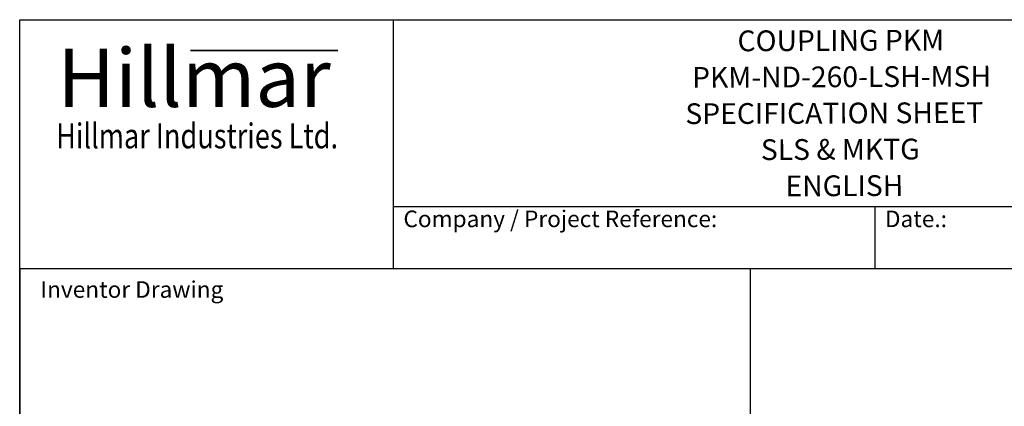
# Model space of a CAD drawing. Units: millimetres. Extents: x 124 to 1672, y 16 to 2179.
# Drawn here: x 168 to 1117, y 1807 to 2179 of the extents above; entities that cross this region are included whole.
import ezdxf
from ezdxf.enums import TextEntityAlignment as Align

# ---------------------------------------------------------------- set-up
doc = ezdxf.new("R2010")
doc.units = ezdxf.units.MM
doc.header["$LTSCALE"] = 8
for name, color, linetype, lineweight in [('Bend Extents(Hillmar_metric)', 7, 'Continuous', 35), ('Sketch Geometry(Hillmar_metric)', 7, 'Continuous', 25), ('Symbols(Hillmar_metric)', 7, 'Continuous', 18), ('Visible Edges(Hillmar_metric)', 7, 'Continuous', 25)]:
    doc.layers.add(name, color=color, linetype=linetype, lineweight=lineweight)
doc.styles.add('Hillmar_Imperial_Parts_List', font='arial.ttf')
doc.styles.add('Hillmar_metric_Logo', font='timesbd.ttf')
doc.styles.add('Hillmar_metric_parts_list', font='arial.ttf')
doc.styles.add('Hillmar_metric_title_block', font='arial.ttf')
doc.styles.add('Text Style48', font='arial.ttf')
doc.styles.add('Text Style95', font='arial.ttf')
doc.styles.add('Text Style96', font='arialbd.ttf')

# ---------------------------------------------------------------- blocks, each defined once
blk = doc.blocks.new('Borders Default Border')
at = {"layer": 'Sketch Geometry(Hillmar_metric)', "flags": 128}
blk.add_lwpolyline([(21, 12), (21, 272.4), (209, 272.4), (209, 12), (21, 12)], dxfattribs=at)
blk = doc.blocks.new('Title Blocks Hillmar_Metric')
at = {"layer": 'Bend Extents(Hillmar_metric)'}
blk.add_line((46, 267.97), (63.74, 267.97), dxfattribs=at)
at = {"layer": 'Visible Edges(Hillmar_metric)'}
for p, q in [((25.42, 241.67), (25.42, 271.67)), ((25.42, 271.67), (213.42, 271.67)), ((70.42, 271.67), (70.42, 241.67)), ((70.42, 249.17), (213.42, 249.17)), ((128.42, 249.17), (128.42, 241.67)), ((213.42, 241.67), (25.42, 241.67))]:
    blk.add_line(p, q, dxfattribs=at)
at = {"layer": 'Symbols(Hillmar_metric)', "color": 7}
for s, insert, char_height, width, attachment_point, style in [('\\fTimes New Roman|b1|i0;\\H7.0000;Hillmar', (46.42, 264.67), 7, 40.7951, 5, 'Hillmar_metric_Logo'), ('\\fTimes New Roman|b1|i0;\\W0.80;\\H3.0000; Hillmar Industries Ltd.', (46.42, 257.67), 3, 39.1243, 5, 'Hillmar_metric_Logo'), ('  Company / Project Reference:', (70.42, 247.42), 2, 44.6915, 4, 'Hillmar_Imperial_Parts_List'), ('  Date.:', (128.42, 247.42), 2, 17.1049, 4, 'Hillmar_Imperial_Parts_List')]:
    blk.add_mtext(s, dxfattribs=dict(at, insert=insert, char_height=char_height, width=width, attachment_point=attachment_point, style=style))
at = {"layer": 'Symbols(Hillmar_metric)', "color": 7, "insert": (27.92, 239.17), "char_height": 2, "attachment_point": 4, "style": 'Hillmar_metric_parts_list'}
blk.add_mtext('\\fArial|b0|i0;\\H2.0000;Inventor Drawing', dxfattribs=at)
at = {"layer": 'Symbols(Hillmar_metric)', "color": 7}
for tag, p, height, rotation, style in [('<Line1>_001', (111.88, 267.86), 2.5, 0.2344, 'Text Style96'), ('<Line2>_001', (106.42, 263.47), 2.5, 0.2344, 'Text Style96'), ('<Line3>_001', (105.6, 259.09), 2.5, 0.2344, 'Text Style96'), ('<Line4>_001', (114.7, 254.76), 2.5, 0.2344, 'Text Style96'), ('<Line5>_001', (117.67, 250.39), 2.5, 0.2344, 'Text Style96'), ('<Form_Number>_001', (169.88, 249.94), 2.5, 0.2344, 'Text Style48'), ('<Page>_001', (153.84, 242.55), 2.2, 0.2344, 'Text Style95'), ('FILENAME_AND_PATH_001', (21.59, 14.11), 1.5, 90, 'Hillmar_metric_title_block')]:
    blk.add_attdef(tag, p, '', height=height, rotation=rotation, dxfattribs=dict(at, style=style))
at = {"layer": 'Symbols(Hillmar_metric)', "color": 7, "style": 'Text Style48'}
for tag, p in [('<Sheet_Number>', (169.92, 266.17)), ('<Job_Number>', (169.92, 258.67)), ('<Document_Package_Number.>', (169.92, 243.67))]:
    blk.add_attdef(tag, text='', height=2.5, rotation=0.2344, dxfattribs=at).set_placement(p, align=Align.MIDDLE_LEFT)
at = {"layer": 'Symbols(Hillmar_metric)', "color": 7}
for tag, height, style, p in [('<Date>', 2.2, 'Text Style95', (138.42, 243.67)), ('<Document_Package_Number_Rev..>', 2.5, 'Text Style48', (208.42, 243.67))]:
    blk.add_attdef(tag, text='', height=height, rotation=0.2344, dxfattribs=dict(at, style=style)).set_placement(p, align=Align.MIDDLE_CENTER)

msp = doc.modelspace()

# ---------------------------------------------------------------- linework, layer by layer
at = {"layer": 'Sketch Geometry(Hillmar_metric)'}
for p, q in [((872.33, 1939.2), (168, 1939.2)), ((168, 1939.2), (168, 1271.86)), ((872.33, 1271.86), (872.33, 1939.2))]:
    msp.add_line(p, q, dxfattribs=at)

# ---------------------------------------------------------------- block references
ref = msp.add_blockref('Title Blocks Hillmar_Metric', (-35.351, 5.839), dxfattribs=dict(xscale=8, yscale=8, zscale=8))
ref.add_attrib('<Line1>_001', 'COUPLING PKM', (859.713, 2148.757), dxfattribs={"layer": 'Symbols(Hillmar_metric)', "color": 7, "height": 20, "rotation": 0.234385, "style": 'Text Style96'})
ref.add_attrib('<Line2>_001', 'PKM-ND-260-LSH-MSH', (815.975, 2113.585), dxfattribs={"layer": 'Symbols(Hillmar_metric)', "color": 7, "height": 20, "rotation": 0.234385, "style": 'Text Style96'})
ref.add_attrib('<Line3>_001', 'SPECIFICATION SHEET', (809.481, 2078.558), dxfattribs={"layer": 'Symbols(Hillmar_metric)', "color": 7, "height": 20, "rotation": 0.234385, "style": 'Text Style96'})
ref.add_attrib('<Line4>_001', 'SLS & MKTG', (882.236, 2043.938), dxfattribs={"layer": 'Symbols(Hillmar_metric)', "color": 7, "height": 20, "rotation": 0.234385, "style": 'Text Style96'})
ref.add_attrib('<Line5>_001', 'ENGLISH', (906.002, 2008.953), dxfattribs={"layer": 'Symbols(Hillmar_metric)', "color": 7, "height": 20, "rotation": 0.234385, "style": 'Text Style96'})
at = {"xscale": 8, "yscale": 8, "zscale": 8}
msp.add_blockref('Borders Default Border', (0, 0), dxfattribs=at)

doc.saveas('drawing.dxf')
